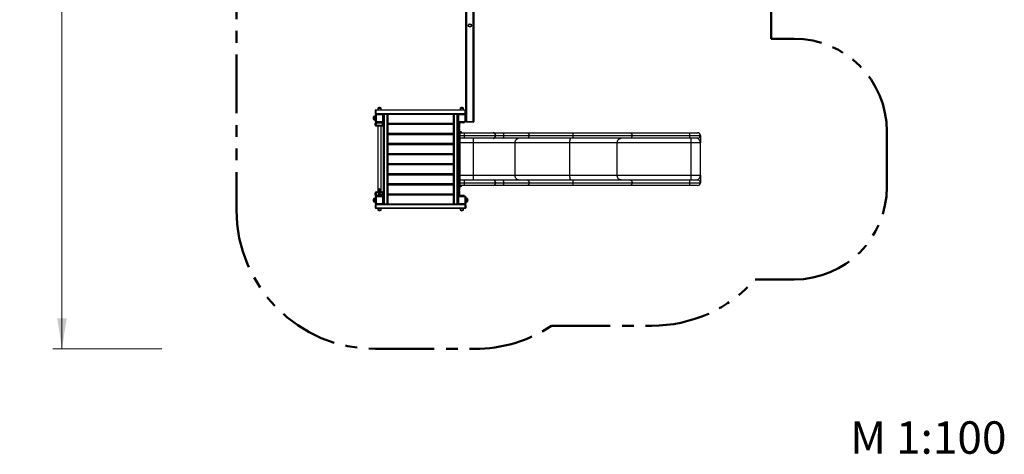
# Model space of a CAD drawing. Units: millimetres. Extents: x 1.9 to 12.5, y 1.1 to 13.4.
# Drawn here: x 1.9 to 12.5, y 1.1 to 5.8 of the extents above; entities that cross this region are included whole.
import ezdxf

# ---------------------------------------------------------------- set-up
doc = ezdxf.new("R2010")
doc.units = ezdxf.units.MM
doc.linetypes.add('PHANTOM', pattern=[1.27, 0.635, -0.127, 0.127, -0.127, 0.127, -0.127])
doc.layers.add('FSP', color=9, linetype='Continuous')
doc.styles.add('SLDTEXTSTYLE0', font='TXT', dxfattribs={"width": 0.75})
doc.dimstyles.new('SLDDIMSTYLE0', dxfattribs={"dimtxt": 0.35, "dimasz": 0.3302, "dimexe": 0, "dimexo": 0.0625, "dimgap": 0.0875, "dimtad": 1, "dimdec": 0, "dimlfac": 100, "dimrnd": 1e-09, "dimzin": 12, "dimdsep": 46, "dimtxsty": 'SLDTEXTSTYLE0', "dimsah": 1, "dimcen": 0.09, "dimadec": 0, "dimazin": 3, "dimtfac": 1, "dimtdec": 0, "dimtofl": 0, "dimtmove": 0, "dimatfit": 3, "dimfxl": 0, "dimfrac": 2, "dimtolj": 1, "dimtzin": 12, "dimarcsym": 0})

# ---------------------------------------------------------------- blocks, each defined once
blk = doc.blocks.new('_D')
at = {"color": 161, "linetype": 'Continuous', "lineweight": 18}
for p, q in [((2.885, 10.772), (2.232, 10.772)), ((2.332, 2.222), (2.332, 10.772)), ((3.409, 2.222), (2.232, 2.222))]:
    blk.add_line(p, q, dxfattribs=at)
for points in [[(2.332, 10.772), (2.281, 10.441), (2.383, 10.441)], [(2.332, 2.222), (2.383, 2.552), (2.281, 2.552)]]:
    blk.add_solid(points, dxfattribs=at)
at = {"color": 161, "linetype": 'Continuous', "lineweight": 18, "insert": (1.881, 6.602), "char_height": 0.35, "attachment_point": 1, "rotation": 90, "style": 'SLDTEXTSTYLE0'}
blk.add_mtext('855', dxfattribs=at)
blk = doc.blocks.new('_D_1')
at = {"color": 161, "linetype": 'Continuous', "lineweight": 18}
for p, q in [((2.985, 10.872), (2.985, 11.555)), ((11.235, 10.498), (11.235, 11.555)), ((11.235, 11.455), (2.985, 11.455))]:
    blk.add_line(p, q, dxfattribs=at)
for points in [[(2.985, 11.455), (3.315, 11.404), (3.315, 11.506)], [(11.235, 11.455), (10.905, 11.506), (10.905, 11.404)]]:
    blk.add_solid(points, dxfattribs=at)
at = {"color": 161, "linetype": 'Continuous', "lineweight": 18, "insert": (6.773, 11.906), "char_height": 0.35, "attachment_point": 1, "style": 'SLDTEXTSTYLE0'}
blk.add_mtext('825', dxfattribs=at)

msp = doc.modelspace()

# ---------------------------------------------------------------- linework, layer by layer
at = {"color": 1, "linetype": 'PHANTOM', "lineweight": 50}
for p, q in [((9.985, 5.572), (9.985, 9.922)), ((4.215, 6.672), (4.215, 3.722)), ((10.235, 5.572), (9.985, 5.572)), ((11.235, 3.972), (11.235, 4.572)), ((9.815, 2.972), (10.235, 2.972)), ((7.615, 2.472), (8.697, 2.472)), ((5.715, 2.222), (6.786, 2.222))]:
    msp.add_line(p, q, dxfattribs=at)
at = {"color": 7, "linetype": 'Continuous', "lineweight": 25}
for p, q in [((6.691, 4.799), (6.691, 6.664)), ((6.699, 6.664), (6.699, 4.68)), ((6.771, 4.68), (6.771, 6.664)), ((6.779, 6.664), (6.779, 4.68)), ((5.715, 4.766), (5.715, 4.799)), ((5.715, 4.799), (5.721, 4.799)), ((5.721, 4.805), (5.721, 4.799)), ((5.721, 4.805), (6.685, 4.805)), ((5.721, 4.799), (5.721, 4.766)), ((6.685, 4.799), (5.721, 4.799)), ((5.741, 4.818), (5.741, 4.805)), ((5.759, 4.824), (5.744, 4.824)), ((5.774, 4.824), (5.759, 4.824)), ((5.778, 4.805), (5.778, 4.818)), ((6.629, 4.818), (6.629, 4.805)), ((6.662, 4.824), (6.632, 4.824)), ((6.666, 4.805), (6.666, 4.818)), ((6.685, 4.799), (6.685, 4.805)), ((6.685, 4.766), (6.685, 4.799)), ((6.685, 4.799), (6.691, 4.799)), ((6.691, 4.799), (6.691, 4.766)), ((5.696, 4.731), (5.696, 4.701)), ((5.715, 4.734), (5.702, 4.734)), ((5.702, 4.697), (5.715, 4.697)), ((5.715, 4.766), (5.721, 4.766)), ((5.723, 4.752), (5.715, 4.752)), ((5.715, 4.68), (5.715, 4.752)), ((5.715, 4.68), (5.723, 4.68)), ((5.721, 4.766), (6.685, 4.766)), ((5.721, 4.76), (5.721, 4.766)), ((5.723, 4.76), (5.721, 4.76)), ((5.723, 4.752), (5.723, 4.76)), ((5.723, 4.76), (5.795, 4.76)), ((5.723, 4.752), (5.723, 4.68)), ((5.795, 4.752), (5.723, 4.752)), ((5.723, 4.68), (5.795, 4.68)), ((5.723, 4.672), (5.723, 4.68)), ((6.611, 4.76), (5.795, 4.76)), ((5.795, 4.752), (5.795, 4.76)), ((5.795, 4.68), (5.795, 4.752)), ((5.795, 4.752), (5.803, 4.752)), ((5.795, 4.672), (5.795, 4.68)), ((5.803, 4.68), (5.795, 4.68)), ((5.803, 4.752), (5.803, 4.754)), ((5.803, 4.754), (5.809, 4.754)), ((5.803, 4.752), (5.803, 4.68)), ((5.803, 3.864), (5.803, 4.68)), ((5.809, 4.76), (5.842, 4.76)), ((5.809, 4.76), (5.809, 4.754)), ((5.809, 4.754), (5.809, 3.79)), ((5.842, 4.754), (5.809, 4.754)), ((5.842, 4.76), (5.842, 4.754)), ((5.842, 3.79), (5.842, 4.754)), ((5.842, 4.754), (5.848, 4.754)), ((5.848, 4.754), (5.848, 3.79)), ((5.849, 4.728), (5.848, 4.728)), ((5.848, 4.703), (5.849, 4.703)), ((5.849, 4.716), (5.849, 4.728)), ((5.849, 4.703), (5.849, 4.716)), ((5.854, 4.716), (5.854, 4.716)), ((6.553, 4.716), (6.553, 4.716)), ((6.553, 4.716), (6.553, 4.716)), ((6.558, 3.79), (6.558, 4.754)), ((6.558, 4.754), (6.564, 4.754)), ((6.558, 4.728), (6.558, 4.728)), ((6.558, 4.728), (6.558, 4.703)), ((6.558, 4.703), (6.558, 4.703)), ((6.564, 4.76), (6.597, 4.76)), ((6.564, 4.76), (6.564, 4.754)), ((6.564, 4.754), (6.564, 3.79)), ((6.597, 4.754), (6.564, 4.754)), ((6.597, 4.76), (6.597, 4.754)), ((6.597, 3.79), (6.597, 4.754)), ((6.597, 4.754), (6.603, 4.754)), ((6.603, 4.754), (6.603, 4.752)), ((6.603, 4.752), (6.611, 4.752)), ((6.603, 4.68), (6.603, 4.752)), ((6.603, 4.68), (6.603, 3.864)), ((6.611, 4.68), (6.603, 4.68)), ((6.611, 4.76), (6.611, 4.752)), ((6.611, 4.76), (6.683, 4.76)), ((6.611, 4.752), (6.611, 4.68)), ((6.683, 4.752), (6.611, 4.752)), ((6.611, 4.68), (6.683, 4.68)), ((6.611, 4.68), (6.611, 4.672)), ((6.685, 4.76), (6.683, 4.76)), ((6.683, 4.76), (6.683, 4.752)), ((6.683, 4.68), (6.683, 4.752)), ((6.691, 4.752), (6.683, 4.752)), ((6.683, 4.68), (6.683, 4.672)), ((6.683, 4.68), (6.691, 4.68)), ((6.685, 4.766), (6.685, 4.76)), ((6.685, 4.766), (6.691, 4.766)), ((6.691, 4.752), (6.691, 4.766)), ((6.691, 4.752), (6.691, 4.68)), ((6.699, 4.68), (6.691, 4.68)), ((6.699, 4.672), (6.699, 4.68)), ((6.699, 4.68), (6.771, 4.68)), ((6.771, 4.672), (6.771, 4.68)), ((6.779, 4.68), (6.771, 4.68)), ((5.713, 4.637), (5.713, 4.662)), ((5.723, 4.662), (5.713, 4.662)), ((5.723, 4.637), (5.713, 4.637)), ((5.723, 4.662), (5.723, 4.672)), ((5.795, 4.672), (5.723, 4.672)), ((5.793, 4.662), (5.723, 4.662)), ((5.723, 4.662), (5.723, 4.637)), ((5.723, 4.627), (5.723, 4.637)), ((5.723, 4.637), (5.793, 4.637)), ((5.793, 4.627), (5.723, 4.627)), ((5.741, 4.627), (5.741, 3.917)), ((5.747, 4.672), (5.747, 4.671)), ((5.747, 4.671), (5.772, 4.671)), ((5.759, 4.666), (5.759, 4.666)), ((5.759, 4.666), (5.759, 4.666)), ((5.772, 4.671), (5.772, 4.672)), ((5.776, 3.917), (5.776, 4.627)), ((5.793, 4.672), (5.793, 4.662)), ((5.793, 4.637), (5.793, 4.662)), ((5.803, 4.662), (5.793, 4.662)), ((5.793, 4.637), (5.793, 4.627)), ((5.803, 4.637), (5.793, 4.637)), ((6.558, 4.655), (5.848, 4.655)), ((5.848, 4.651), (6.558, 4.651)), ((6.603, 4.663), (6.609, 4.663)), ((6.603, 4.615), (6.609, 4.615)), ((6.609, 4.601), (6.603, 4.601)), ((6.609, 4.669), (6.609, 4.663)), ((6.609, 4.669), (6.617, 4.669)), ((6.617, 4.663), (6.609, 4.663)), ((6.609, 4.663), (6.609, 4.615)), ((6.609, 4.609), (6.609, 4.615)), ((6.609, 4.615), (6.617, 4.615)), ((6.617, 4.609), (6.609, 4.609)), ((6.609, 4.601), (6.609, 4.607)), ((6.609, 4.607), (6.617, 4.607)), ((6.609, 4.601), (6.609, 4.498)), ((6.617, 4.601), (6.609, 4.601)), ((6.683, 4.672), (6.611, 4.672)), ((6.617, 4.663), (6.617, 4.669)), ((6.617, 4.663), (6.623, 4.663)), ((6.617, 4.615), (6.617, 4.663)), ((6.617, 4.615), (6.623, 4.615)), ((6.617, 4.615), (6.617, 4.609)), ((6.617, 4.607), (6.617, 4.601)), ((6.623, 4.601), (6.617, 4.601)), ((6.617, 4.498), (6.617, 4.601)), ((6.622, 4.671), (6.622, 4.672)), ((6.623, 4.671), (6.622, 4.671)), ((6.622, 4.671), (6.622, 4.669)), ((6.622, 4.667), (6.622, 4.669)), ((6.632, 4.669), (6.622, 4.669)), ((6.623, 4.671), (6.623, 4.67)), ((6.623, 4.67), (6.632, 4.67)), ((6.632, 4.665), (6.623, 4.665)), ((6.623, 4.663), (6.623, 4.615)), ((6.623, 4.601), (6.623, 4.498)), ((6.632, 4.67), (6.637, 4.67)), ((6.632, 4.67), (6.632, 4.669)), ((6.632, 4.669), (6.632, 4.666)), ((6.632, 4.666), (6.662, 4.666)), ((6.632, 4.665), (6.632, 4.666)), ((6.662, 4.665), (6.632, 4.665)), ((6.635, 4.672), (6.635, 4.671)), ((6.635, 4.671), (6.647, 4.671)), ((6.647, 4.671), (6.66, 4.671)), ((6.647, 4.666), (6.647, 4.666)), ((6.658, 4.67), (6.662, 4.67)), ((6.66, 4.671), (6.66, 4.672)), ((6.662, 4.67), (6.671, 4.67)), ((6.662, 4.67), (6.662, 4.669)), ((6.672, 4.669), (6.662, 4.669)), ((6.662, 4.666), (6.662, 4.669)), ((6.662, 4.666), (6.662, 4.665)), ((6.662, 4.666), (6.672, 4.666)), ((6.671, 4.665), (6.662, 4.665)), ((6.671, 4.671), (6.671, 4.67)), ((6.671, 4.671), (6.672, 4.671)), ((6.672, 4.672), (6.672, 4.671)), ((6.672, 4.669), (6.672, 4.671)), ((6.672, 4.669), (6.672, 4.666)), ((6.771, 4.672), (6.699, 4.672)), ((6.558, 4.546), (5.848, 4.546)), ((5.848, 4.542), (6.558, 4.542)), ((6.558, 4.542), (6.558, 4.546)), ((6.609, 4.498), (6.603, 4.498)), ((6.603, 4.486), (6.609, 4.486)), ((6.609, 4.492), (6.609, 4.498)), ((6.609, 4.498), (6.617, 4.498)), ((6.617, 4.492), (6.609, 4.492)), ((6.609, 4.492), (6.609, 4.486)), ((6.609, 4.492), (6.617, 4.492)), ((6.617, 4.486), (6.609, 4.486)), ((6.609, 4.486), (6.609, 4.058)), ((6.617, 4.498), (6.617, 4.492)), ((6.623, 4.498), (6.617, 4.498)), ((6.617, 4.486), (6.617, 4.492)), ((6.617, 4.058), (6.617, 4.486)), ((6.617, 4.486), (6.623, 4.486)), ((6.636, 4.568), (6.623, 4.568)), ((6.623, 4.447), (6.623, 4.498)), ((6.625, 4.557), (6.625, 4.497)), ((6.625, 4.557), (6.673, 4.557)), ((6.673, 4.497), (6.625, 4.497)), ((6.625, 4.497), (6.625, 4.447)), ((6.633, 4.527), (6.673, 4.527)), ((6.643, 4.557), (6.643, 4.565)), ((6.673, 4.557), (6.673, 4.527)), ((6.673, 4.557), (6.984, 4.557)), ((6.673, 4.527), (7.013, 4.527)), ((6.673, 4.527), (6.673, 4.497)), ((6.984, 4.497), (6.673, 4.497)), ((6.773, 4.447), (6.773, 4.497)), ((6.984, 4.557), (7.086, 4.557)), ((7.086, 4.497), (6.984, 4.497)), ((7.013, 4.527), (7.098, 4.527)), ((7.086, 4.557), (7.351, 4.557)), ((7.351, 4.497), (7.086, 4.497)), ((7.098, 4.527), (7.373, 4.527)), ((7.351, 4.557), (7.842, 4.557)), ((7.842, 4.497), (7.351, 4.497)), ((7.373, 4.527), (7.846, 4.527)), ((7.842, 4.557), (8.461, 4.557)), ((8.461, 4.497), (7.842, 4.497)), ((7.846, 4.527), (8.485, 4.527)), ((8.461, 4.557), (9.105, 4.557)), ((9.105, 4.497), (8.461, 4.497)), ((8.485, 4.527), (9.106, 4.527)), ((9.105, 4.557), (9.193, 4.557)), ((9.193, 4.497), (9.105, 4.497)), ((9.106, 4.527), (9.223, 4.527)), ((9.123, 4.447), (9.123, 4.497)), ((6.558, 4.437), (5.848, 4.437)), ((5.848, 4.433), (6.558, 4.433)), ((6.625, 4.447), (6.623, 4.447)), ((6.623, 4.097), (6.623, 4.447)), ((6.773, 4.447), (6.625, 4.447)), ((6.625, 4.447), (6.625, 4.097)), ((7.223, 4.447), (6.773, 4.447)), ((6.773, 4.097), (6.773, 4.447)), ((7.223, 4.097), (7.223, 4.447)), ((7.815, 4.447), (7.223, 4.447)), ((7.815, 4.097), (7.815, 4.447)), ((8.326, 4.447), (7.815, 4.447)), ((8.326, 4.097), (8.326, 4.447)), ((9.123, 4.447), (8.326, 4.447)), ((9.123, 4.097), (9.123, 4.447)), ((9.223, 4.447), (9.123, 4.447)), ((9.223, 4.097), (9.223, 4.447)), ((6.558, 4.328), (5.848, 4.328)), ((5.848, 4.324), (6.558, 4.324)), ((6.558, 4.219), (5.848, 4.219)), ((5.848, 4.215), (6.558, 4.215)), ((6.558, 4.11), (5.848, 4.11)), ((5.848, 4.106), (6.558, 4.106)), ((6.603, 4.058), (6.609, 4.058)), ((6.603, 4.045), (6.609, 4.045)), ((6.609, 4.058), (6.617, 4.058)), ((6.609, 4.052), (6.609, 4.058)), ((6.617, 4.052), (6.609, 4.052)), ((6.609, 4.045), (6.609, 4.051)), ((6.609, 4.051), (6.617, 4.051)), ((6.617, 4.045), (6.609, 4.045)), ((6.609, 4.045), (6.609, 3.942)), ((6.617, 4.058), (6.617, 4.052)), ((6.617, 4.058), (6.623, 4.058)), ((6.617, 4.051), (6.617, 4.045)), ((6.617, 3.942), (6.617, 4.045)), ((6.617, 4.045), (6.623, 4.045)), ((6.625, 4.097), (6.623, 4.097)), ((6.623, 4.045), (6.623, 4.097)), ((6.623, 4.045), (6.623, 3.942)), ((6.625, 4.097), (6.625, 4.047)), ((6.625, 4.097), (6.773, 4.097)), ((6.625, 4.047), (6.625, 3.987)), ((6.625, 4.047), (6.673, 4.047)), ((6.673, 4.047), (6.673, 4.017)), ((6.673, 4.047), (6.984, 4.047)), ((6.773, 4.047), (6.773, 4.097)), ((6.773, 4.097), (7.223, 4.097)), ((6.984, 4.047), (7.086, 4.047)), ((7.086, 4.047), (7.351, 4.047)), ((7.223, 4.097), (7.815, 4.097)), ((7.351, 4.047), (7.842, 4.047)), ((7.815, 4.097), (8.326, 4.097)), ((7.842, 4.047), (8.461, 4.047)), ((8.326, 4.097), (9.123, 4.097)), ((8.461, 4.047), (9.105, 4.047)), ((9.105, 4.047), (9.193, 4.047)), ((9.123, 4.047), (9.123, 4.097)), ((9.123, 4.097), (9.223, 4.097)), ((5.748, 3.942), (5.748, 3.902)), ((5.768, 3.902), (5.768, 3.942)), ((6.558, 4.001), (5.848, 4.001)), ((5.848, 3.997), (6.558, 3.997)), ((6.558, 3.997), (6.558, 4.001)), ((6.603, 3.942), (6.609, 3.942)), ((6.609, 3.936), (6.609, 3.942)), ((6.609, 3.942), (6.617, 3.942)), ((6.617, 3.936), (6.609, 3.936)), ((6.609, 3.928), (6.609, 3.934)), ((6.609, 3.934), (6.617, 3.934)), ((6.617, 3.942), (6.617, 3.936)), ((6.617, 3.942), (6.623, 3.942)), ((6.617, 3.934), (6.617, 3.928)), ((6.623, 3.975), (6.636, 3.975)), ((6.673, 3.987), (6.625, 3.987)), ((6.633, 4.017), (6.673, 4.017)), ((6.643, 3.979), (6.643, 3.987)), ((6.673, 4.017), (6.673, 3.987)), ((6.673, 4.017), (7.013, 4.017)), ((6.984, 3.987), (6.673, 3.987)), ((7.086, 3.987), (6.984, 3.987)), ((7.013, 4.017), (7.098, 4.017)), ((7.351, 3.987), (7.086, 3.987)), ((7.098, 4.017), (7.373, 4.017)), ((7.842, 3.987), (7.351, 3.987)), ((7.373, 4.017), (7.846, 4.017)), ((8.461, 3.987), (7.842, 3.987)), ((7.846, 4.017), (8.485, 4.017)), ((9.105, 3.987), (8.461, 3.987)), ((8.485, 4.017), (9.106, 4.017)), ((9.193, 3.987), (9.105, 3.987)), ((9.106, 4.017), (9.223, 4.017)), ((5.696, 3.843), (5.696, 3.828)), ((5.696, 3.828), (5.696, 3.813)), ((5.715, 3.846), (5.702, 3.846)), ((5.713, 3.882), (5.713, 3.907)), ((5.723, 3.907), (5.713, 3.907)), ((5.723, 3.882), (5.713, 3.882)), ((5.715, 3.792), (5.715, 3.864)), ((5.723, 3.864), (5.715, 3.864)), ((5.723, 3.917), (5.748, 3.917)), ((5.723, 3.907), (5.723, 3.917)), ((5.723, 3.907), (5.723, 3.882)), ((5.723, 3.872), (5.723, 3.882)), ((5.723, 3.864), (5.723, 3.872)), ((5.723, 3.872), (5.795, 3.872)), ((5.723, 3.864), (5.723, 3.792)), ((5.795, 3.864), (5.723, 3.864)), ((5.744, 3.892), (5.744, 3.872)), ((5.744, 3.892), (5.772, 3.892)), ((5.747, 3.872), (5.747, 3.872)), ((5.759, 3.872), (5.747, 3.872)), ((5.748, 3.902), (5.748, 3.892)), ((5.759, 3.877), (5.759, 3.877)), ((5.772, 3.872), (5.759, 3.872)), ((5.768, 3.917), (5.793, 3.917)), ((5.768, 3.892), (5.768, 3.902)), ((5.772, 3.892), (5.772, 3.872)), ((5.772, 3.872), (5.772, 3.872)), ((5.793, 3.917), (5.793, 3.907)), ((5.793, 3.882), (5.793, 3.907)), ((5.803, 3.907), (5.793, 3.907)), ((5.793, 3.882), (5.793, 3.872)), ((5.803, 3.882), (5.793, 3.882)), ((5.795, 3.864), (5.795, 3.872)), ((5.795, 3.792), (5.795, 3.864)), ((5.795, 3.864), (5.803, 3.864)), ((5.803, 3.864), (5.803, 3.792)), ((6.558, 3.892), (5.848, 3.892)), ((5.848, 3.888), (6.558, 3.888)), ((5.849, 3.84), (5.848, 3.84)), ((5.849, 3.815), (5.849, 3.84)), ((5.854, 3.828), (5.854, 3.828)), ((5.854, 3.828), (5.854, 3.828)), ((6.553, 3.828), (6.553, 3.828)), ((6.558, 3.84), (6.558, 3.84)), ((6.558, 3.84), (6.558, 3.828)), ((6.558, 3.828), (6.558, 3.815)), ((6.609, 3.928), (6.603, 3.928)), ((6.609, 3.88), (6.603, 3.88)), ((6.603, 3.792), (6.603, 3.864)), ((6.603, 3.864), (6.611, 3.864)), ((6.609, 3.928), (6.609, 3.88)), ((6.617, 3.928), (6.609, 3.928)), ((6.609, 3.88), (6.609, 3.874)), ((6.609, 3.88), (6.617, 3.88)), ((6.617, 3.874), (6.609, 3.874)), ((6.611, 3.872), (6.683, 3.872)), ((6.611, 3.872), (6.611, 3.864)), ((6.611, 3.864), (6.611, 3.792)), ((6.683, 3.864), (6.611, 3.864)), ((6.617, 3.88), (6.617, 3.928)), ((6.623, 3.928), (6.617, 3.928)), ((6.623, 3.88), (6.617, 3.88)), ((6.617, 3.874), (6.617, 3.88)), ((6.622, 3.875), (6.622, 3.877)), ((6.622, 3.875), (6.632, 3.875)), ((6.622, 3.875), (6.622, 3.873)), ((6.622, 3.873), (6.623, 3.873)), ((6.622, 3.872), (6.622, 3.873)), ((6.623, 3.928), (6.623, 3.88)), ((6.623, 3.879), (6.632, 3.879)), ((6.632, 3.874), (6.623, 3.874)), ((6.623, 3.874), (6.623, 3.873)), ((6.632, 3.879), (6.662, 3.879)), ((6.632, 3.878), (6.632, 3.879)), ((6.662, 3.878), (6.632, 3.878)), ((6.632, 3.878), (6.632, 3.875)), ((6.632, 3.875), (6.632, 3.874)), ((6.637, 3.874), (6.632, 3.874)), ((6.635, 3.872), (6.635, 3.872)), ((6.66, 3.872), (6.635, 3.872)), ((6.647, 3.877), (6.647, 3.877)), ((6.647, 3.877), (6.647, 3.877)), ((6.662, 3.874), (6.658, 3.874)), ((6.66, 3.872), (6.66, 3.872)), ((6.662, 3.879), (6.671, 3.879)), ((6.662, 3.879), (6.662, 3.878)), ((6.672, 3.878), (6.662, 3.878)), ((6.662, 3.875), (6.662, 3.878)), ((6.662, 3.875), (6.672, 3.875)), ((6.662, 3.875), (6.662, 3.874)), ((6.671, 3.874), (6.662, 3.874)), ((6.671, 3.874), (6.671, 3.873)), ((6.672, 3.873), (6.671, 3.873)), ((6.672, 3.878), (6.672, 3.875)), ((6.672, 3.873), (6.672, 3.875)), ((6.672, 3.873), (6.672, 3.872)), ((6.683, 3.872), (6.683, 3.864)), ((6.683, 3.792), (6.683, 3.864)), ((6.691, 3.864), (6.683, 3.864)), ((6.691, 3.864), (6.691, 3.792)), ((6.704, 3.846), (6.691, 3.846)), ((6.711, 3.813), (6.711, 3.843)), ((5.702, 3.809), (5.715, 3.809)), ((5.715, 3.792), (5.723, 3.792)), ((5.715, 3.745), (5.715, 3.778)), ((5.715, 3.778), (5.721, 3.778)), ((5.715, 3.745), (5.721, 3.745)), ((5.721, 3.784), (5.721, 3.778)), ((5.721, 3.784), (5.723, 3.784)), ((5.721, 3.778), (5.721, 3.745)), ((6.685, 3.778), (5.721, 3.778)), ((5.721, 3.739), (5.721, 3.745)), ((5.721, 3.745), (6.685, 3.745)), ((6.685, 3.739), (5.721, 3.739)), ((5.723, 3.784), (5.723, 3.792)), ((5.723, 3.792), (5.795, 3.792)), ((5.795, 3.784), (5.723, 3.784)), ((5.741, 3.739), (5.741, 3.726)), ((5.778, 3.726), (5.778, 3.739)), ((5.795, 3.784), (5.795, 3.792)), ((5.803, 3.792), (5.795, 3.792)), ((5.795, 3.784), (6.611, 3.784)), ((5.803, 3.79), (5.803, 3.792)), ((5.809, 3.79), (5.803, 3.79)), ((5.803, 3.789), (5.803, 3.79)), ((5.809, 3.79), (5.809, 3.784)), ((5.809, 3.79), (5.842, 3.79)), ((5.842, 3.784), (5.809, 3.784)), ((5.848, 3.79), (5.842, 3.79)), ((5.842, 3.79), (5.842, 3.784)), ((5.848, 3.815), (5.849, 3.815)), ((6.558, 3.815), (6.558, 3.815)), ((6.564, 3.79), (6.558, 3.79)), ((6.564, 3.79), (6.597, 3.79)), ((6.564, 3.79), (6.564, 3.784)), ((6.597, 3.784), (6.564, 3.784)), ((6.597, 3.79), (6.597, 3.784)), ((6.603, 3.79), (6.597, 3.79)), ((6.603, 3.792), (6.603, 3.79)), ((6.611, 3.792), (6.603, 3.792)), ((6.603, 3.79), (6.603, 3.789)), ((6.611, 3.792), (6.683, 3.792)), ((6.611, 3.792), (6.611, 3.784)), ((6.683, 3.784), (6.611, 3.784)), ((6.629, 3.739), (6.629, 3.726)), ((6.666, 3.726), (6.666, 3.739)), ((6.683, 3.792), (6.683, 3.784)), ((6.683, 3.792), (6.691, 3.792)), ((6.683, 3.784), (6.685, 3.784)), ((6.685, 3.778), (6.685, 3.784)), ((6.685, 3.745), (6.685, 3.778)), ((6.685, 3.778), (6.691, 3.778)), ((6.685, 3.745), (6.685, 3.739)), ((6.685, 3.745), (6.691, 3.745)), ((6.691, 3.809), (6.704, 3.809)), ((6.691, 3.778), (6.691, 3.745)), ((5.744, 3.719), (5.774, 3.719)), ((6.632, 3.719), (6.647, 3.719)), ((6.647, 3.719), (6.662, 3.719))]:
    msp.add_line(p, q, dxfattribs=at)
at = {"color": 8, "linetype": 'Continuous', "lineweight": 25}
for p, q in [((5.759, 4.818), (5.741, 4.818)), ((5.778, 4.818), (5.759, 4.818)), ((6.666, 4.818), (6.629, 4.818)), ((5.702, 4.734), (5.702, 4.697)), ((6.558, 4.754), (5.848, 4.754)), ((5.848, 4.661), (6.558, 4.661)), ((6.558, 4.645), (5.848, 4.645)), ((6.623, 4.672), (6.623, 4.671)), ((6.623, 4.671), (6.635, 4.671)), ((6.623, 4.666), (6.632, 4.666)), ((6.638, 4.669), (6.632, 4.669)), ((6.662, 4.669), (6.656, 4.669)), ((6.659, 4.671), (6.671, 4.671)), ((6.671, 4.671), (6.671, 4.672)), ((5.848, 4.552), (6.558, 4.552)), ((6.558, 4.536), (5.848, 4.536)), ((6.636, 4.557), (6.636, 4.568)), ((5.848, 4.443), (6.558, 4.443)), ((6.558, 4.427), (5.848, 4.427)), ((5.848, 4.334), (6.558, 4.334)), ((6.558, 4.318), (5.848, 4.318)), ((5.848, 4.225), (6.558, 4.225)), ((6.558, 4.209), (5.848, 4.209)), ((5.848, 4.116), (6.558, 4.116)), ((6.558, 4.1), (5.848, 4.1)), ((5.848, 4.007), (6.558, 4.007)), ((6.558, 3.991), (5.848, 3.991)), ((6.636, 3.975), (6.636, 3.987)), ((5.702, 3.846), (5.702, 3.828)), ((5.702, 3.828), (5.702, 3.809)), ((5.748, 3.907), (5.723, 3.907)), ((5.723, 3.882), (5.744, 3.882)), ((5.768, 3.902), (5.748, 3.902)), ((5.793, 3.907), (5.768, 3.907)), ((5.772, 3.882), (5.793, 3.882)), ((5.848, 3.898), (6.558, 3.898)), ((6.558, 3.882), (5.848, 3.882)), ((6.632, 3.878), (6.623, 3.878)), ((6.635, 3.873), (6.623, 3.873)), ((6.623, 3.873), (6.623, 3.872)), ((6.632, 3.875), (6.638, 3.875)), ((6.656, 3.875), (6.662, 3.875)), ((6.671, 3.873), (6.659, 3.873)), ((6.671, 3.872), (6.671, 3.873)), ((6.704, 3.809), (6.704, 3.846)), ((5.741, 3.726), (5.778, 3.726)), ((5.803, 3.789), (5.803, 3.789)), ((5.848, 3.789), (6.558, 3.789)), ((6.603, 3.789), (6.603, 3.789)), ((6.629, 3.726), (6.647, 3.726)), ((6.647, 3.726), (6.666, 3.726))]:
    msp.add_line(p, q, dxfattribs=at)
at = {"color": 7, "linetype": 'Continuous', "lineweight": 25, "flags": 128}
for points in [[(6.623, 4.665), (6.623, 4.665), (6.623, 4.665)], [(7.086, 4.557), (7.087, 4.557), (7.089, 4.556), (7.09, 4.555), (7.091, 4.554), (7.093, 4.552), (7.094, 4.55), (7.095, 4.548), (7.096, 4.545), (7.096, 4.543), (7.097, 4.54), (7.098, 4.537), (7.098, 4.533), (7.098, 4.53), (7.098, 4.527)], [(7.098, 4.527), (7.098, 4.523), (7.098, 4.52), (7.098, 4.517), (7.097, 4.514), (7.096, 4.511), (7.096, 4.508), (7.095, 4.505), (7.094, 4.503), (7.093, 4.501), (7.091, 4.5), (7.09, 4.498), (7.089, 4.497), (7.087, 4.497), (7.086, 4.497)], [(7.223, 4.447), (7.223, 4.451), (7.224, 4.455), (7.224, 4.46), (7.225, 4.464), (7.227, 4.468), (7.228, 4.472), (7.23, 4.475), (7.232, 4.479), (7.234, 4.482), (7.237, 4.485), (7.239, 4.488), (7.242, 4.49), (7.245, 4.492), (7.248, 4.494), (7.251, 4.495), (7.254, 4.496), (7.257, 4.497), (7.261, 4.497)], [(7.351, 4.557), (7.353, 4.557), (7.356, 4.556), (7.358, 4.555), (7.36, 4.554), (7.363, 4.552), (7.365, 4.55), (7.367, 4.548), (7.368, 4.545), (7.37, 4.543), (7.371, 4.54), (7.372, 4.537), (7.373, 4.533), (7.373, 4.53), (7.373, 4.527)], [(7.373, 4.527), (7.373, 4.523), (7.373, 4.52), (7.372, 4.517), (7.371, 4.514), (7.37, 4.511), (7.368, 4.508), (7.367, 4.505), (7.365, 4.503), (7.363, 4.501), (7.36, 4.5), (7.358, 4.498), (7.356, 4.497), (7.353, 4.497), (7.351, 4.497)], [(7.815, 4.447), (7.815, 4.451), (7.815, 4.455), (7.815, 4.46), (7.815, 4.464), (7.815, 4.468), (7.816, 4.472), (7.816, 4.475), (7.816, 4.479), (7.817, 4.482), (7.817, 4.485), (7.818, 4.488), (7.819, 4.49), (7.819, 4.492), (7.82, 4.494), (7.82, 4.495), (7.821, 4.496), (7.822, 4.497), (7.822, 4.497)], [(7.842, 4.557), (7.842, 4.557), (7.843, 4.556), (7.843, 4.555), (7.844, 4.554), (7.844, 4.552), (7.845, 4.55), (7.845, 4.548), (7.845, 4.545), (7.846, 4.543), (7.846, 4.54), (7.846, 4.537), (7.846, 4.533), (7.846, 4.53), (7.846, 4.527)], [(7.846, 4.527), (7.846, 4.523), (7.846, 4.52), (7.846, 4.517), (7.846, 4.514), (7.846, 4.511), (7.845, 4.508), (7.845, 4.505), (7.845, 4.503), (7.844, 4.501), (7.844, 4.5), (7.843, 4.498), (7.843, 4.497), (7.842, 4.497), (7.842, 4.497)], [(8.326, 4.447), (8.326, 4.451), (8.326, 4.455), (8.327, 4.46), (8.328, 4.464), (8.329, 4.468), (8.331, 4.472), (8.333, 4.475), (8.335, 4.479), (8.337, 4.482), (8.34, 4.485), (8.343, 4.488), (8.346, 4.49), (8.349, 4.492), (8.352, 4.494), (8.355, 4.495), (8.359, 4.496), (8.362, 4.497), (8.366, 4.497)], [(8.461, 4.557), (8.464, 4.557), (8.467, 4.556), (8.469, 4.555), (8.472, 4.554), (8.474, 4.552), (8.476, 4.55), (8.478, 4.548), (8.48, 4.545), (8.482, 4.543), (8.483, 4.54), (8.484, 4.537), (8.485, 4.533), (8.485, 4.53), (8.485, 4.527)], [(8.485, 4.527), (8.485, 4.523), (8.485, 4.52), (8.484, 4.517), (8.483, 4.514), (8.482, 4.511), (8.48, 4.508), (8.478, 4.505), (8.476, 4.503), (8.474, 4.501), (8.472, 4.5), (8.469, 4.498), (8.467, 4.497), (8.464, 4.497), (8.461, 4.497)], [(9.105, 4.557), (9.105, 4.557), (9.105, 4.556), (9.105, 4.555), (9.105, 4.554), (9.106, 4.552), (9.106, 4.55), (9.106, 4.548), (9.106, 4.545), (9.106, 4.543), (9.106, 4.54), (9.106, 4.537), (9.106, 4.533), (9.106, 4.53), (9.106, 4.527)], [(9.106, 4.527), (9.106, 4.523), (9.106, 4.52), (9.106, 4.517), (9.106, 4.514), (9.106, 4.511), (9.106, 4.508), (9.106, 4.505), (9.106, 4.503), (9.106, 4.501), (9.105, 4.5), (9.105, 4.498), (9.105, 4.497), (9.105, 4.497), (9.105, 4.497)], [(7.086, 4.047), (7.087, 4.047), (7.089, 4.046), (7.09, 4.045), (7.091, 4.044), (7.093, 4.042), (7.094, 4.04), (7.095, 4.038), (7.096, 4.035), (7.096, 4.033), (7.097, 4.03), (7.098, 4.027), (7.098, 4.023), (7.098, 4.02), (7.098, 4.017)], [(7.261, 4.047), (7.257, 4.047), (7.254, 4.047), (7.251, 4.048), (7.248, 4.05), (7.245, 4.051), (7.242, 4.053), (7.239, 4.056), (7.237, 4.058), (7.234, 4.061), (7.232, 4.065), (7.23, 4.068), (7.228, 4.072), (7.227, 4.076), (7.225, 4.08), (7.224, 4.084), (7.224, 4.088), (7.223, 4.092), (7.223, 4.097)], [(7.351, 4.047), (7.353, 4.047), (7.356, 4.046), (7.358, 4.045), (7.36, 4.044), (7.363, 4.042), (7.365, 4.04), (7.367, 4.038), (7.368, 4.035), (7.37, 4.033), (7.371, 4.03), (7.372, 4.027), (7.373, 4.023), (7.373, 4.02), (7.373, 4.017)], [(7.822, 4.047), (7.822, 4.047), (7.821, 4.047), (7.82, 4.048), (7.82, 4.05), (7.819, 4.051), (7.819, 4.053), (7.818, 4.056), (7.817, 4.058), (7.817, 4.061), (7.816, 4.065), (7.816, 4.068), (7.816, 4.072), (7.815, 4.076), (7.815, 4.08), (7.815, 4.084), (7.815, 4.088), (7.815, 4.092), (7.815, 4.097)], [(7.842, 4.047), (7.842, 4.047), (7.843, 4.046), (7.843, 4.045), (7.844, 4.044), (7.844, 4.042), (7.845, 4.04), (7.845, 4.038), (7.845, 4.035), (7.846, 4.033), (7.846, 4.03), (7.846, 4.027), (7.846, 4.023), (7.846, 4.02), (7.846, 4.017)], [(8.366, 4.047), (8.362, 4.047), (8.359, 4.047), (8.355, 4.048), (8.352, 4.05), (8.349, 4.051), (8.346, 4.053), (8.343, 4.056), (8.34, 4.058), (8.337, 4.061), (8.335, 4.065), (8.333, 4.068), (8.331, 4.072), (8.329, 4.076), (8.328, 4.08), (8.327, 4.084), (8.326, 4.088), (8.326, 4.092), (8.326, 4.097)], [(8.461, 4.047), (8.464, 4.047), (8.467, 4.046), (8.469, 4.045), (8.472, 4.044), (8.474, 4.042), (8.476, 4.04), (8.478, 4.038), (8.48, 4.035), (8.482, 4.033), (8.483, 4.03), (8.484, 4.027), (8.485, 4.023), (8.485, 4.02), (8.485, 4.017)], [(9.105, 4.047), (9.105, 4.047), (9.105, 4.046), (9.105, 4.045), (9.105, 4.044), (9.106, 4.042), (9.106, 4.04), (9.106, 4.038), (9.106, 4.035), (9.106, 4.033), (9.106, 4.03), (9.106, 4.027), (9.106, 4.023), (9.106, 4.02), (9.106, 4.017)], [(7.098, 4.017), (7.098, 4.013), (7.098, 4.01), (7.098, 4.007), (7.097, 4.004), (7.096, 4.001), (7.096, 3.998), (7.095, 3.995), (7.094, 3.993), (7.093, 3.991), (7.091, 3.99), (7.09, 3.988), (7.089, 3.987), (7.087, 3.987), (7.086, 3.987)], [(7.373, 4.017), (7.373, 4.013), (7.373, 4.01), (7.372, 4.007), (7.371, 4.004), (7.37, 4.001), (7.368, 3.998), (7.367, 3.995), (7.365, 3.993), (7.363, 3.991), (7.36, 3.99), (7.358, 3.988), (7.356, 3.987), (7.353, 3.987), (7.351, 3.987)], [(7.846, 4.017), (7.846, 4.013), (7.846, 4.01), (7.846, 4.007), (7.846, 4.004), (7.846, 4.001), (7.845, 3.998), (7.845, 3.995), (7.845, 3.993), (7.844, 3.991), (7.844, 3.99), (7.843, 3.988), (7.843, 3.987), (7.842, 3.987), (7.842, 3.987)], [(8.485, 4.017), (8.485, 4.013), (8.485, 4.01), (8.484, 4.007), (8.483, 4.004), (8.482, 4.001), (8.48, 3.998), (8.478, 3.995), (8.476, 3.993), (8.474, 3.991), (8.472, 3.99), (8.469, 3.988), (8.467, 3.987), (8.464, 3.987), (8.461, 3.987)], [(9.106, 4.017), (9.106, 4.013), (9.106, 4.01), (9.106, 4.007), (9.106, 4.004), (9.106, 4.001), (9.106, 3.998), (9.106, 3.995), (9.106, 3.993), (9.106, 3.991), (9.105, 3.99), (9.105, 3.988), (9.105, 3.987), (9.105, 3.987), (9.105, 3.987)], [(6.623, 3.879), (6.623, 3.879), (6.623, 3.879)]]:
    msp.add_lwpolyline(points, dxfattribs=at)
at = {"color": 7, "linetype": 'Continuous', "lineweight": 25}
for radius in [0.0187, 0.015]:
    msp.add_circle((6.735, 5.716), radius, dxfattribs=at)
at = {"color": 1, "linetype": 'PHANTOM', "lineweight": 50}
for centre, radius, start, end in [((10.235, 4.572), 1, 0, 90), ((10.235, 3.972), 1, 270, 0), ((5.715, 3.722), 1.5, 180, 270), ((8.697, 3.972), 1.5, 270, 318.1897), ((6.786, 3.722), 1.5, 270, 303.5573)]:
    msp.add_arc(centre, radius, start, end, dxfattribs=at)
at = {"color": 7, "linetype": 'Continuous', "lineweight": 25}
for centre, radius, start, end in [((5.721, 4.799), 0.006, 90, 180), ((5.748, 4.818), 0.00761, 121.3682, 180), ((5.759, 4.8), 0.0288, 58.6318, 121.3682), ((5.77, 4.818), 0.00761, 0, 58.6318), ((6.636, 4.818), 0.00761, 121.3682, 180), ((6.647, 4.8), 0.0288, 58.6318, 121.3682), ((6.658, 4.818), 0.00761, 0, 58.6318), ((6.685, 4.799), 0.006, 0, 90), ((5.72, 4.716), 0.0288, 148.6318, 211.3682), ((5.702, 4.727), 0.00761, 90, 148.6318), ((5.702, 4.705), 0.00761, 211.3682, 270), ((5.721, 4.766), 0.006, 180, 270), ((5.723, 4.752), 0.008, 90, 180), ((5.723, 4.68), 0.008, 180, 270), ((5.795, 4.752), 0.008, 0, 90), ((5.795, 4.68), 0.008, 270, 0), ((5.809, 4.754), 0.006, 90, 180), ((5.842, 4.754), 0.006, 0, 90), ((5.836, 4.716), 0.018, 0.604, 43.2127), ((5.836, 4.716), 0.018, 316.7873, 359.396), ((6.571, 4.716), 0.018, 136.7873, 179.396), ((6.571, 4.716), 0.018, 180.604, 223.2127), ((6.564, 4.754), 0.006, 90, 180), ((6.597, 4.754), 0.006, 0, 90), ((6.611, 4.752), 0.008, 90, 180), ((6.611, 4.68), 0.008, 180, 270), ((6.683, 4.752), 0.008, 0, 90), ((6.683, 4.68), 0.008, 270, 0), ((6.685, 4.766), 0.006, 270, 0), ((6.699, 4.68), 0.008, 180, 270), ((6.771, 4.68), 0.008, 270, 0), ((5.723, 4.662), 0.01, 90, 180), ((5.723, 4.637), 0.01, 180, 270), ((5.759, 4.684), 0.018, 226.7873, 269.396), ((5.759, 4.684), 0.018, 270.604, 313.2127), ((5.793, 4.662), 0.01, 0, 90), ((5.793, 4.637), 0.01, 270, 0), ((6.609, 4.663), 0.006, 90, 180), ((6.609, 4.615), 0.006, 180, 270), ((6.609, 4.601), 0.006, 90, 180), ((6.617, 4.663), 0.006, 0, 90), ((6.617, 4.615), 0.006, 270, 0), ((6.617, 4.601), 0.006, 0, 90), ((6.623, 4.669), 0.001, 90, 180), ((6.647, 4.684), 0.018, 226.7873, 269.396), ((6.647, 4.684), 0.018, 270.604, 313.2127), ((6.671, 4.669), 0.001, 0, 90), ((6.671, 4.666), 0.001, 270, 0), ((6.571, 4.55), 0.018, 192.5109, 205.6775), ((6.609, 4.498), 0.006, 180, 270), ((6.609, 4.486), 0.006, 90, 180), ((6.617, 4.498), 0.006, 270, 0), ((6.617, 4.486), 0.006, 0, 90), ((6.625, 4.555), 0.002, 90, 180), ((6.625, 4.499), 0.002, 180, 270), ((6.636, 4.561), 0.00761, 31.3682, 90), ((6.618, 4.55), 0.0288, 14.0588, 31.3682), ((6.984, 4.527), 0.0296, 359.1887, 89.165), ((6.984, 4.526), 0.0296, 270.835, 0.8113), ((9.193, 4.527), 0.03, 0, 90), ((9.193, 4.527), 0.03, 270, 0), ((6.609, 4.058), 0.006, 180, 270), ((6.609, 4.045), 0.006, 90, 180), ((6.617, 4.058), 0.006, 270, 0), ((6.617, 4.045), 0.006, 0, 90), ((6.625, 4.045), 0.002, 90, 180), ((6.984, 4.017), 0.0296, 359.1887, 89.165), ((9.193, 4.017), 0.03, 0, 90), ((5.758, 3.942), 0.01, 0, 180), ((6.571, 3.994), 0.018, 155.0269, 168.1405), ((6.609, 3.942), 0.006, 180, 270), ((6.609, 3.928), 0.006, 90, 180), ((6.617, 3.942), 0.006, 270, 0), ((6.617, 3.928), 0.006, 0, 90), ((6.625, 3.989), 0.002, 180, 270), ((6.636, 3.983), 0.00761, 270, 328.6318), ((6.618, 3.994), 0.0288, 328.6318, 345.9412), ((6.984, 4.016), 0.0296, 270.835, 0.8113), ((9.193, 4.017), 0.03, 270, 0), ((5.72, 3.828), 0.0288, 148.6318, 180), ((5.72, 3.828), 0.0288, 180, 211.3682), ((5.702, 3.839), 0.00761, 90, 148.6318), ((5.723, 3.907), 0.01, 90, 180), ((5.723, 3.882), 0.01, 180, 270), ((5.723, 3.864), 0.008, 90, 180), ((5.759, 3.859), 0.018, 90.604, 133.2127), ((5.758, 3.884), 0.0125, 36.8699, 143.1301), ((5.759, 3.859), 0.018, 46.7873, 89.396), ((5.793, 3.907), 0.01, 0, 90), ((5.793, 3.882), 0.01, 270, 0), ((5.795, 3.864), 0.008, 0, 90), ((5.836, 3.828), 0.018, 0.604, 43.2127), ((5.836, 3.828), 0.018, 316.7873, 359.396), ((6.571, 3.828), 0.018, 136.7873, 179.396), ((6.571, 3.828), 0.018, 180.604, 223.2127), ((6.609, 3.88), 0.006, 180, 270), ((6.611, 3.864), 0.008, 90, 180), ((6.617, 3.88), 0.006, 270, 0), ((6.623, 3.875), 0.001, 180, 270), ((6.647, 3.859), 0.018, 90.604, 133.2127), ((6.647, 3.859), 0.018, 46.7873, 89.396), ((6.671, 3.878), 0.001, 0, 90), ((6.671, 3.875), 0.001, 270, 0), ((6.683, 3.864), 0.008, 0, 90), ((6.704, 3.839), 0.00761, 31.3682, 90), ((6.686, 3.828), 0.0288, 328.6318, 31.3682), ((5.702, 3.817), 0.00761, 211.3682, 270), ((5.723, 3.792), 0.008, 180, 270), ((5.721, 3.778), 0.006, 90, 180), ((5.721, 3.745), 0.006, 180, 270), ((5.748, 3.726), 0.00761, 180, 238.6318), ((5.77, 3.726), 0.00761, 301.3682, 0), ((5.795, 3.792), 0.008, 270, 0), ((5.809, 3.79), 0.006, 180, 270), ((5.809, 3.789), 0.006, 180, 255.1649), ((5.842, 3.79), 0.006, 270, 0), ((6.564, 3.79), 0.006, 180, 270), ((6.597, 3.79), 0.006, 270, 0), ((6.597, 3.789), 0.006, 284.8351, 0), ((6.611, 3.792), 0.008, 180, 270), ((6.636, 3.726), 0.00761, 180, 238.6318), ((6.658, 3.726), 0.00761, 301.3682, 0), ((6.683, 3.792), 0.008, 270, 0), ((6.685, 3.778), 0.006, 0, 90), ((6.685, 3.745), 0.006, 270, 0), ((6.704, 3.817), 0.00761, 270, 328.6318), ((5.759, 3.744), 0.0288, 238.6318, 301.3682), ((6.647, 3.744), 0.0288, 238.6318, 301.3682)]:
    msp.add_arc(centre, radius, start, end, dxfattribs=at)
for points, knots in [([(9.223, 4.447), (9.223, 4.447), (9.223, 4.448), (9.223, 4.451), (9.223, 4.454), (9.222, 4.458), (9.22, 4.463), (9.217, 4.47), (9.213, 4.476), (9.21, 4.482), (9.206, 4.486), (9.203, 4.489), (9.201, 4.492), (9.198, 4.494), (9.197, 4.496), (9.195, 4.497), (9.194, 4.497), (9.193, 4.497)], [0, 0, 0, 0, 0.000439, 0.061653, 0.123068, 0.184581, 0.246281, 0.371432, 0.496976, 0.572761, 0.648591, 0.72465, 0.800898, 0.850289, 0.899829, 0.949772, 1, 1, 1, 1]), ([(9.223, 4.527), (9.223, 4.527), (9.223, 4.526), (9.223, 4.525), (9.223, 4.523), (9.223, 4.52), (9.223, 4.516), (9.223, 4.51), (9.223, 4.503), (9.223, 4.496), (9.223, 4.489), (9.223, 4.481), (9.223, 4.471), (9.223, 4.46), (9.223, 4.451), (9.223, 4.447), (9.223, 4.447)], [0, 0, 0, 0, 0.058999, 0.118465, 0.178588, 0.239561, 0.317772, 0.396614, 0.477084, 0.557975, 0.612796, 0.695245, 0.777856, 0.888719, 0.999646, 1, 1, 1, 1]), ([(9.193, 4.047), (9.194, 4.047), (9.195, 4.047), (9.197, 4.048), (9.198, 4.049), (9.201, 4.051), (9.203, 4.054), (9.206, 4.058), (9.209, 4.062), (9.213, 4.067), (9.217, 4.074), (9.22, 4.08), (9.222, 4.085), (9.222, 4.089), (9.223, 4.093), (9.223, 4.095), (9.223, 4.097), (9.223, 4.097)], [0, 0, 0, 0, 0.049268, 0.098835, 0.148882, 0.199102, 0.274705, 0.350543, 0.426756, 0.503024, 0.626028, 0.749324, 0.811645, 0.874149, 0.936752, 0.999561, 1, 1, 1, 1]), ([(9.223, 4.097), (9.223, 4.097), (9.223, 4.093), (9.223, 4.086), (9.223, 4.076), (9.223, 4.066), (9.223, 4.057), (9.223, 4.048), (9.223, 4.04), (9.223, 4.034), (9.223, 4.028), (9.223, 4.024), (9.223, 4.02), (9.223, 4.018), (9.223, 4.017), (9.223, 4.017), (9.223, 4.017)], [0, 0, 0, 0, 0.000354, 0.088711, 0.177175, 0.265577, 0.353843, 0.442034, 0.521586, 0.601372, 0.681046, 0.760444, 0.820256, 0.880274, 0.940248, 1, 1, 1, 1])]:
    msp.add_open_spline(points, degree=3, knots=knots, dxfattribs=at)

# ---------------------------------------------------------------- texts
at = {"layer": 'FSP', "color": 8, "insert": (10.839, 1.44), "char_height": 0.35, "attachment_point": 1, "style": 'SLDTEXTSTYLE0'}
msp.add_mtext('M 1:100', dxfattribs=at)

# ---------------------------------------------------------------- dimensions: what is measured, and where the dimension line sits
at = {"color": 161, "linetype": 'Continuous', "lineweight": 18}
for base, p1, angle, picture, middle in [((2.985, 11.455), (11.235, 4.572), 0, '_D_1', (7.165, 11.455)), ((2.332, 10.772), (5.715, 2.222), 90, '_D', (2.332, 6.995))]:
    dim = msp.add_linear_dim(base=base, p1=p1, p2=(2.985, 10.772), angle=angle, dimstyle='SLDDIMSTYLE0', dxfattribs=at)
    dim.commit()
    dim.dimension.update_dxf_attribs({"geometry": picture, "text_midpoint": middle, "dimtype": 160})

doc.saveas('drawing.dxf')
